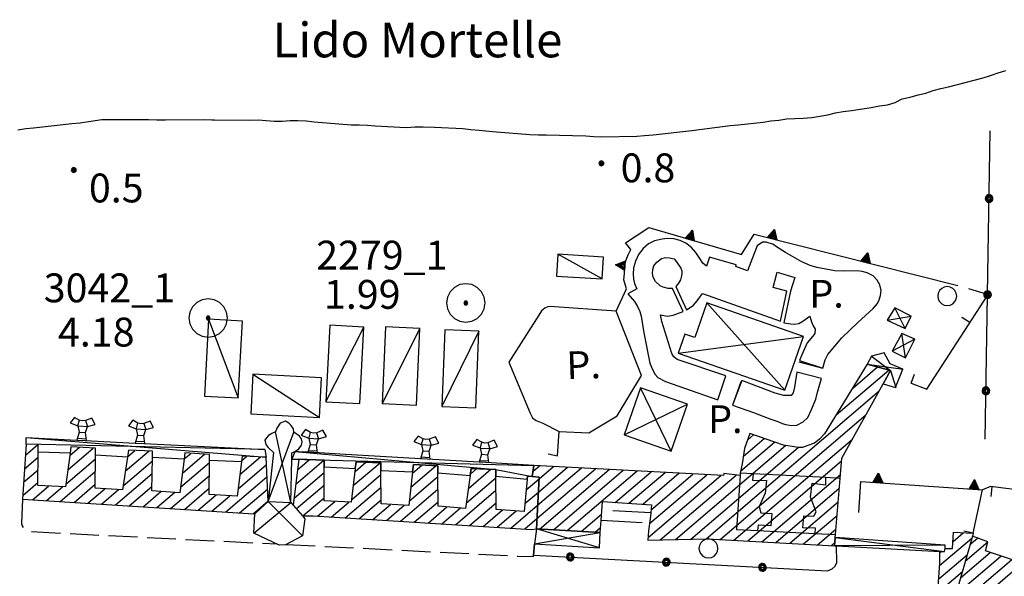
# Model space of a CAD drawing. Extents: x 2571659 to 2577619, y 4233867 to 4236385.
# Drawn here: x 2574952 to 2575207, y 4236108 to 4236252 of the extents above; entities that cross this region are included whole.
import ezdxf

# ---------------------------------------------------------------- set-up
doc = ezdxf.new("R2010")
doc.units = 0
doc.header["$LTSCALE"] = 5
doc.header["$MEASUREMENT"] = 0
for name, pattern in [('SASL04', [2, 1.5, -0.5]), ('SASL11', [5, 2.5, 2.5]), ('SASL14', [5, 2.5, 2.5])]:
    doc.linetypes.add(name, pattern=pattern)
doc.layers.get('0').update_dxf_attribs({"linetype": 'CONTINUOUS'})
for name, color, linetype in [('01010006', 8, 'SASL04'), ('02010002', 2, 'CONTINUOUS'), ('02010010', 1, 'CONTINUOUS'), ('02030001', 2, 'CONTINUOUS'), ('02030004', 2, 'CONTINUOUS'), ('02030005', 2, 'CONTINUOUS'), ('02030013', 8, 'CONTINUOUS'), ('03010004', 3, 'CONTINUOUS'), ('03030002', 3, 'CONTINUOUS'), ('05010001', 2, 'CONTINUOUS'), ('05010003', 8, 'SASL11'), ('05010021', 2, 'SASL14'), ('07020004', 8, 'CONTINUOUS'), ('08010002', 1, 'CONTINUOUS'), ('11020004', 2, 'CONTINUOUS'), ('11020009', 3, 'CONTINUOUS'), ('C2030001', 1, 'CONTINUOUS'), ('TOP-CASE', 3, 'CONTINUOUS')]:
    doc.layers.add(name, color=color, linetype=linetype)
doc.styles.get("Standard").update_dxf_attribs({"font": 'TXT', "height": 0.2})

# ---------------------------------------------------------------- blocks, each defined once
blk = doc.blocks.new('SAS08SC')
for p, q in [((-0.119, 0.038), (-0.125, 0)), ((-0.125, 0), (-0.119, -0.038)), ((-0.101, 0.073), (-0.119, 0.038)), ((-0.073, 0.101), (-0.101, 0.073)), ((-0.084, 0.027), (-0.088, 0)), ((-0.088, 0), (-0.084, -0.027)), ((-0.071, 0.051), (-0.084, 0.027)), ((-0.038, 0.119), (-0.073, 0.101)), ((-0.051, 0.071), (-0.071, 0.051)), ((-0.027, 0.084), (-0.051, 0.071)), ((-0.046, 0.014), (-0.048, 0)), ((-0.048, 0), (-0.046, -0.014)), ((-0.039, 0.027), (-0.046, 0.014)), ((-0.027, 0.039), (-0.039, 0.027)), ((0, 0.125), (-0.038, 0.119)), ((0, 0.088), (-0.027, 0.084)), ((-0.014, 0.046), (-0.027, 0.039)), ((0, 0.048), (-0.014, 0.046)), ((0.038, 0.119), (0, 0.125)), ((0.027, 0.084), (0, 0.088)), ((0.014, 0.046), (0, 0.048)), ((0.027, 0.039), (0.014, 0.046)), ((0.051, 0.071), (0.027, 0.084)), ((0.039, 0.027), (0.027, 0.039)), ((0.073, 0.101), (0.038, 0.119)), ((0.046, 0.014), (0.039, 0.027)), ((0.048, 0), (0.046, 0.014)), ((0.046, -0.014), (0.048, 0)), ((0.071, 0.051), (0.051, 0.071)), ((0.084, 0.027), (0.071, 0.051)), ((0.101, 0.073), (0.073, 0.101)), ((0.088, 0), (0.084, 0.027)), ((0.084, -0.027), (0.088, 0)), ((0.119, 0.038), (0.101, 0.073)), ((0.125, 0), (0.119, 0.038)), ((0.119, -0.038), (0.125, 0)), ((-0.119, -0.038), (-0.101, -0.073)), ((-0.101, -0.073), (-0.073, -0.101)), ((-0.084, -0.027), (-0.071, -0.051)), ((-0.073, -0.101), (-0.038, -0.119)), ((-0.071, -0.051), (-0.051, -0.071)), ((-0.051, -0.071), (-0.027, -0.084)), ((-0.046, -0.014), (-0.039, -0.027)), ((-0.039, -0.027), (-0.027, -0.039)), ((-0.038, -0.119), (0, -0.125)), ((-0.027, -0.039), (-0.014, -0.046)), ((-0.027, -0.084), (0, -0.088)), ((-0.014, -0.046), (0, -0.048)), ((0, -0.048), (0.014, -0.046)), ((0, -0.088), (0.027, -0.084)), ((0, -0.125), (0.038, -0.119)), ((0.014, -0.046), (0.027, -0.039)), ((0.027, -0.039), (0.039, -0.027)), ((0.027, -0.084), (0.051, -0.071)), ((0.038, -0.119), (0.073, -0.101)), ((0.039, -0.027), (0.046, -0.014)), ((0.051, -0.071), (0.071, -0.051)), ((0.071, -0.051), (0.084, -0.027)), ((0.073, -0.101), (0.101, -0.073)), ((0.101, -0.073), (0.119, -0.038))]:
    blk.add_line(p, q)
blk = doc.blocks.new('SAS14SC')
for p, q in [((-0.47, 0.152), (-0.494, 0)), ((-0.494, 0), (-0.47, -0.153)), ((-0.399, 0.29), (-0.47, 0.152)), ((-0.29, 0.4), (-0.399, 0.29)), ((-0.153, 0.47), (-0.29, 0.4)), ((0, 0.494), (-0.153, 0.47)), ((0.153, 0.47), (0, 0.494)), ((0.29, 0.4), (0.153, 0.47)), ((0.399, 0.29), (0.29, 0.4)), ((0.47, 0.152), (0.399, 0.29)), ((0.494, 0), (0.47, 0.152)), ((0.47, -0.153), (0.494, 0)), ((-0.47, -0.153), (-0.399, -0.29)), ((-0.399, -0.29), (-0.291, -0.399)), ((-0.291, -0.399), (-0.153, -0.469)), ((-0.153, -0.469), (0, -0.494)), ((0, -0.494), (0.153, -0.469)), ((0.153, -0.469), (0.291, -0.399)), ((0.291, -0.399), (0.399, -0.29)), ((0.399, -0.29), (0.47, -0.153))]:
    blk.add_line(p, q)
blk = doc.blocks.new('CAMP_0D876D66')
at = {"layer": 'C2030001'}
for p, q in [((2574953.211, 4236139.143), (2574956.489, 4236141.944)), ((2574964.23, 4236135.404), (2574970.827, 4236141.038)), ((2574964.747, 4236139.133), (2574967.232, 4236141.256)), ((2574979.173, 4236135.015), (2574985.332, 4236140.276)), ((2574979.727, 4236138.777), (2574981.653, 4236140.422)), ((2574993.992, 4236134.521), (2574999.715, 4236139.409)), ((2574994.456, 4236138.205), (2574996.147, 4236139.649)), ((2574952.986, 4236135.664), (2574956.53, 4236138.691)), ((2574963.713, 4236131.675), (2574971.386, 4236138.228)), ((2574978.618, 4236131.254), (2574986.226, 4236137.751)), ((2574993.528, 4236130.837), (2575001.019, 4236137.235)), ((2575008.486, 4236130.462), (2575015.824, 4236136.729)), ((2575008.944, 4236134.14), (2575014.301, 4236138.716)), ((2575009.4, 4236137.818), (2575010.606, 4236138.848)), ((2574952.761, 4236132.184), (2574956.506, 4236135.382)), ((2574962.267, 4236127.152), (2574971.368, 4236134.924)), ((2574976.6, 4236126.242), (2574986.156, 4236134.404)), ((2574990.932, 4236125.333), (2575000.992, 4236133.925)), ((2574952.537, 4236128.705), (2574956.482, 4236132.074)), ((2574965.85, 4236126.925), (2574971.35, 4236131.621)), ((2575005.265, 4236124.423), (2575015.957, 4236133.555)), ((2574955.101, 4236127.607), (2574959.258, 4236131.157)), ((2574958.684, 4236127.379), (2574962.882, 4236130.964)), ((2574969.433, 4236126.697), (2574973.816, 4236130.44)), ((2574973.017, 4236126.47), (2574977.435, 4236130.243)), ((2574980.183, 4236126.015), (2574986.087, 4236131.057)), ((2574983.766, 4236125.787), (2574988.385, 4236129.733)), ((2574987.349, 4236125.56), (2574991.938, 4236129.479)), ((2574994.515, 4236125.105), (2575000.966, 4236130.614)), ((2574998.099, 4236124.878), (2575002.766, 4236128.864)), ((2575008.848, 4236124.195), (2575016.091, 4236130.382)), ((2575001.682, 4236124.65), (2575006.337, 4236128.627)), ((2575012.416, 4236123.955), (2575016.225, 4236127.208))]:
    blk.add_line(p, q, dxfattribs=at)
blk = doc.blocks.new('CAMP_87A2E3BD')
at = {"layer": 'C2030001'}
for p, q in [((2575194.162, 4236116.774), (2575196.824, 4236119.048)), ((2575190.654, 4236110.491), (2575199.037, 4236117.65)), ((2575190.745, 4236113.856), (2575191.103, 4236114.162)), ((2575190.44, 4236107.02), (2575197.811, 4236113.315)), ((2575190.226, 4236103.549), (2575196.585, 4236108.98)), ((2575192.311, 4236102.043), (2575195.359, 4236104.646))]:
    blk.add_line(p, q, dxfattribs=at)
blk = doc.blocks.new('CAMP_7880EADA')
at = {"layer": 'C2030001'}
for p, q in [((2575023.438, 4236131.675), (2575030.727, 4236137.9)), ((2575023.888, 4236135.347), (2575027.02, 4236138.022)), ((2575038.379, 4236131.285), (2575045.336, 4236137.227)), ((2575038.826, 4236134.954), (2575041.642, 4236137.359)), ((2575053.733, 4236134.535), (2575056.176, 4236136.622)), ((2575022.989, 4236128.004), (2575030.781, 4236134.659)), ((2575037.933, 4236127.616), (2575045.573, 4236134.142)), ((2575053.323, 4236130.898), (2575059.823, 4236136.449)), ((2575068.297, 4236130.535), (2575074.122, 4236135.511)), ((2575068.828, 4236134.277), (2575070.483, 4236135.69)), ((2575023.585, 4236125.225), (2575030.781, 4236131.371)), ((2575052.914, 4236127.26), (2575060.337, 4236133.6)), ((2575067.766, 4236126.794), (2575075.397, 4236133.312)), ((2575083.281, 4236130.182), (2575086.634, 4236133.046)), ((2575036.239, 4236122.882), (2575045.582, 4236130.861)), ((2575050.606, 4236122.001), (2575060.367, 4236130.338)), ((2575064.972, 4236121.121), (2575075.447, 4236130.067)), ((2575082.959, 4236126.619), (2575086.452, 4236129.602)), ((2575025.282, 4236123.387), (2575030.781, 4236128.084)), ((2575029.056, 4236123.322), (2575033.576, 4236127.183)), ((2575032.647, 4236123.102), (2575037.194, 4236126.985)), ((2575039.831, 4236122.662), (2575045.591, 4236127.581)), ((2575043.422, 4236122.441), (2575048.069, 4236126.41)), ((2575054.197, 4236121.781), (2575060.396, 4236127.075)), ((2575068.564, 4236120.9), (2575075.496, 4236126.821)), ((2575047.014, 4236122.221), (2575051.628, 4236126.162)), ((2575057.789, 4236121.561), (2575062.683, 4236125.74)), ((2575061.381, 4236121.341), (2575066.21, 4236125.465)), ((2575072.156, 4236120.68), (2575077.153, 4236124.949)), ((2575075.747, 4236120.46), (2575080.722, 4236124.708)), ((2575079.339, 4236120.24), (2575086.27, 4236126.159)), ((2575082.931, 4236120.02), (2575086.088, 4236122.716))]:
    blk.add_line(p, q, dxfattribs=at)
blk = doc.blocks.new('CAMP_F424B252')
at = {"layer": 'C2030001'}
for p, q in [((2575197.33, 4236111.618), (2575203.202, 4236116.633)), ((2575198.556, 4236115.952), (2575200.545, 4236117.651)), ((2575196.104, 4236107.283), (2575203.82, 4236113.873)), ((2575194.878, 4236102.948), (2575206.588, 4236112.949)), ((2575195.868, 4236100.506), (2575209.355, 4236112.025)), ((2575198.707, 4236099.642), (2575212.123, 4236111.101)), ((2575203.028, 4236100.045), (2575214.89, 4236110.176)), ((2575205.832, 4236099.153), (2575216.272, 4236108.069)), ((2575208.637, 4236098.26), (2575219.068, 4236107.169)), ((2575211.441, 4236097.367), (2575221.863, 4236106.269)), ((2575214.245, 4236096.475), (2575223.075, 4236104.016)), ((2575217.049, 4236095.582), (2575221.651, 4236099.513)), ((2575219.853, 4236094.689), (2575220.228, 4236095.009))]:
    blk.add_line(p, q, dxfattribs=at)
blk = doc.blocks.new('CAMP_A16F7050')
at = {"layer": 'C2030001'}
for p, q in [((2575168.03, 4236156.532), (2575174.548, 4236162.099)), ((2575163.796, 4236149.628), (2575177.462, 4236161.3)), ((2575130.001, 4236117.477), (2575174.997, 4236155.907)), ((2575133.643, 4236117.3), (2575171.5, 4236149.633)), ((2575140.739, 4236143.087), (2575142.323, 4236144.44)), ((2575122.073, 4236117.282), (2575150.63, 4236141.671)), ((2575137.261, 4236117.102), (2575168.003, 4236143.358)), ((2575138.992, 4236135.019), (2575147.804, 4236142.546)), ((2575139.659, 4236138.877), (2575145.064, 4236143.493)), ((2575126.037, 4236117.38), (2575153.908, 4236141.184)), ((2575140.878, 4236116.904), (2575165.195, 4236137.672)), ((2575085.073, 4236134.996), (2575086.771, 4236136.447)), ((2575086.088, 4236122.712), (2575101.25, 4236135.662)), ((2575086.27, 4236126.155), (2575097.63, 4236135.858)), ((2575086.451, 4236129.598), (2575094.011, 4236136.054)), ((2575086.633, 4236133.041), (2575090.391, 4236136.25)), ((2575086.729, 4236119.972), (2575104.87, 4236135.466)), ((2575090.343, 4236119.771), (2575108.49, 4236135.27)), ((2575093.958, 4236119.571), (2575112.11, 4236135.074)), ((2575106.418, 4236126.925), (2575115.729, 4236134.878)), ((2575109.989, 4236126.687), (2575119.349, 4236134.682)), ((2575113.56, 4236126.449), (2575122.969, 4236134.485)), ((2575115.358, 4236121.41), (2575130.209, 4236134.093)), ((2575115.733, 4236125.017), (2575126.589, 4236134.289)), ((2575118.11, 4236117.184), (2575137.808, 4236134.008)), ((2575144.496, 4236116.706), (2575164.901, 4236134.134)), ((2575114.974, 4236117.794), (2575133.828, 4236133.897)), ((2575148.113, 4236116.508), (2575164.61, 4236130.597)), ((2575151.731, 4236116.31), (2575164.319, 4236127.061)), ((2575097.572, 4236119.37), (2575102.857, 4236123.884)), ((2575155.348, 4236116.112), (2575164.028, 4236123.525)), ((2575101.186, 4236119.169), (2575102.627, 4236120.399)), ((2575158.966, 4236115.914), (2575163.736, 4236119.988)), ((2575162.583, 4236115.716), (2575163.447, 4236116.453))]:
    blk.add_line(p, q, dxfattribs=at)
blk = doc.blocks.new('SAS10SC')
blk.add_line((0, 0), (0, 0.499))
blk = doc.blocks.new('SAS11SC')
for p, q in [((-0.252, 0), (-0.002, 0.499)), ((-0.252, 0), (0.248, 0)), ((-0.202, 0), (-0.002, 0.499)), ((-0.152, 0), (-0.002, 0.499)), ((-0.102, 0), (-0.002, 0.499)), ((-0.002, 0.499), (-0.055, 0)), ((-0.002, 0), (-0.002, 0.499)), ((0.098, 0), (-0.002, 0.499)), ((-0.002, 0.499), (0.047, 0)), ((0.148, 0), (-0.002, 0.499)), ((-0.002, 0.499), (0.198, 0)), ((-0.002, 0.499), (0.248, 0))]:
    blk.add_line(p, q)
blk = doc.blocks.new('SAS09SC')
for p, q in [((-0.189, 0.061), (-0.199, 0)), ((-0.199, 0), (-0.189, -0.061)), ((-0.16, 0.116), (-0.189, 0.061)), ((-0.116, 0.16), (-0.16, 0.116)), ((-0.146, 0.047), (-0.154, 0)), ((-0.154, 0), (-0.146, -0.047)), ((-0.124, 0.089), (-0.146, 0.047)), ((-0.089, 0.124), (-0.124, 0.089)), ((-0.061, 0.189), (-0.116, 0.16)), ((-0.09, 0.028), (-0.094, 0)), ((-0.094, 0), (-0.09, -0.028)), ((-0.076, 0.054), (-0.09, 0.028)), ((-0.047, 0.146), (-0.089, 0.124)), ((-0.054, 0.076), (-0.076, 0.054)), ((0, 0.199), (-0.061, 0.189)), ((-0.028, 0.09), (-0.054, 0.076)), ((0, 0.154), (-0.047, 0.146)), ((0, 0.094), (-0.028, 0.09)), ((0.061, 0.189), (0, 0.199)), ((0.047, 0.146), (0, 0.154)), ((0.028, 0.09), (0, 0.094)), ((0.054, 0.076), (0.028, 0.09)), ((0.089, 0.124), (0.047, 0.146)), ((0.076, 0.054), (0.054, 0.076)), ((0.116, 0.16), (0.061, 0.189)), ((0.09, 0.028), (0.076, 0.054)), ((0.124, 0.089), (0.089, 0.124)), ((0.094, 0), (0.09, 0.028)), ((0.09, -0.028), (0.094, 0)), ((0.16, 0.116), (0.116, 0.16)), ((0.146, 0.047), (0.124, 0.089)), ((0.154, 0), (0.146, 0.047)), ((0.146, -0.047), (0.154, 0)), ((0.189, 0.061), (0.16, 0.116)), ((0.199, 0), (0.189, 0.061)), ((0.189, -0.061), (0.199, 0)), ((-0.189, -0.061), (-0.16, -0.116)), ((-0.16, -0.116), (-0.116, -0.16)), ((-0.146, -0.047), (-0.124, -0.089)), ((-0.124, -0.089), (-0.089, -0.124)), ((-0.116, -0.16), (-0.061, -0.189)), ((-0.09, -0.028), (-0.076, -0.054)), ((-0.089, -0.124), (-0.047, -0.146)), ((-0.076, -0.054), (-0.054, -0.076)), ((-0.061, -0.189), (0, -0.199)), ((-0.054, -0.076), (-0.028, -0.09)), ((-0.047, -0.146), (0, -0.154)), ((-0.028, -0.09), (0, -0.094)), ((0, -0.094), (0.028, -0.09)), ((0, -0.154), (0.047, -0.146)), ((0, -0.199), (0.061, -0.189)), ((0.028, -0.09), (0.054, -0.076)), ((0.047, -0.146), (0.089, -0.124)), ((0.054, -0.076), (0.076, -0.054)), ((0.061, -0.189), (0.116, -0.16)), ((0.076, -0.054), (0.09, -0.028)), ((0.089, -0.124), (0.124, -0.089)), ((0.116, -0.16), (0.16, -0.116)), ((0.124, -0.089), (0.146, -0.047)), ((0.16, -0.116), (0.189, -0.061))]:
    blk.add_line(p, q)
blk = doc.blocks.new('SAS30SC')
blk.add_text('P.', height=1.8).set_placement((0.485, 0.062))
blk = doc.blocks.new('SAS01SC')
for p, q in [((-0.808, 0.591), (-0.95, 0.313)), ((-0.587, 0.813), (-0.808, 0.591)), ((-0.308, 0.955), (-0.587, 0.813)), ((0.001, 1.004), (-0.308, 0.955)), ((0.31, 0.955), (0.001, 1.004)), ((0.589, 0.813), (0.31, 0.955)), ((0.81, 0.591), (0.589, 0.813)), ((0.952, 0.313), (0.81, 0.591)), ((-0.95, 0.313), (-0.999, 0.004)), ((-0.999, 0.004), (-0.95, -0.305)), ((-0.053, 0.091), (-0.105, 0.001)), ((-0.105, 0.001), (-0.053, -0.088)), ((-0.052, 0.089), (-0.103, 0.001)), ((-0.103, 0.001), (-0.052, -0.087)), ((-0.044, 0.075), (-0.087, 0.001)), ((-0.087, 0.001), (-0.044, -0.073)), ((-0.036, 0.062), (-0.072, 0.001)), ((-0.072, 0.001), (-0.036, -0.06)), ((0.051, 0.091), (-0.053, 0.091)), ((0.05, 0.089), (-0.052, 0.089)), ((-0.023, 0.039), (-0.045, 0.001)), ((-0.045, 0.001), (-0.023, -0.037)), ((0.042, 0.075), (-0.044, 0.075)), ((0.034, 0.062), (-0.036, 0.062)), ((0.021, 0.039), (-0.023, 0.039)), ((-0.008, 0.014), (-0.015, 0.001)), ((-0.015, 0.001), (-0.008, -0.011)), ((0.006, 0.014), (-0.008, 0.014)), ((0.013, 0.001), (0.006, 0.014)), ((0.006, -0.011), (0.013, 0.001)), ((0.043, 0.001), (0.021, 0.039)), ((0.021, -0.037), (0.043, 0.001)), ((0.07, 0.001), (0.034, 0.062)), ((0.034, -0.06), (0.07, 0.001)), ((0.085, 0.001), (0.042, 0.075)), ((0.042, -0.073), (0.085, 0.001)), ((0.101, 0.001), (0.05, 0.089)), ((0.05, -0.087), (0.101, 0.001)), ((0.103, 0.001), (0.051, 0.091)), ((0.051, -0.088), (0.103, 0.001)), ((1.001, 0.004), (0.952, 0.313)), ((0.952, -0.305), (1.001, 0.004)), ((-0.95, -0.305), (-0.808, -0.584)), ((-0.053, -0.088), (0.051, -0.088)), ((-0.052, -0.087), (0.05, -0.087)), ((-0.044, -0.073), (0.042, -0.073)), ((-0.036, -0.06), (0.034, -0.06)), ((-0.023, -0.037), (0.021, -0.037)), ((-0.008, -0.011), (0.006, -0.011)), ((0.81, -0.584), (0.952, -0.305)), ((-0.808, -0.584), (-0.587, -0.805)), ((-0.587, -0.805), (-0.308, -0.947)), ((-0.308, -0.947), (0.001, -0.996)), ((0.001, -0.996), (0.31, -0.947)), ((0.31, -0.947), (0.589, -0.805)), ((0.589, -0.805), (0.81, -0.584))]:
    blk.add_line(p, q)

msp = doc.modelspace()

# ---------------------------------------------------------------- linework, layer by layer
at = {"layer": '01010006', "flags": 128}
for points in [[(2574952.48, 4236127.77), (2574952.23, 4236121.45), (2574952.4, 4236120.8), (2574952.76, 4236120.17), (2574953.65, 4236119.63), (2574954.71, 4236119.33), (2575018.5, 4236116.12)], [(2575020.99, 4236115.99), (2575081.02, 4236112.96), (2575085.2, 4236112.9), (2575085.23, 4236113.24), (2575085.49, 4236116.15)]]:
    msp.add_lwpolyline(points, dxfattribs=at)
at = {"layer": '02010002', "flags": 128}
for points in [[(2575164.82, 4236133.16), (2575161.11, 4236133.35), (2575142.27, 4236134.34), (2575138.89, 4236134.52)], [(2575142.27, 4236134.34), (2575142.06, 4236132.7), (2575145.67, 4236132.57), (2575145.4, 4236129.29), (2575143.77, 4236125.87), (2575144.22, 4236124.23), (2575147.09, 4236124.07), (2575146.81, 4236120.82), (2575143.52, 4236120.97), (2575143.41, 4236119.61)], [(2575138.84, 4236133.87), (2575137.88, 4236119.91), (2575143.41, 4236119.61), (2575158.34, 4236118.82), (2575163.62, 4236118.54)], [(2575158.34, 4236118.82), (2575158.44, 4236120.19), (2575155.12, 4236120.3), (2575155.37, 4236123.39), (2575158.01, 4236123.37), (2575158.61, 4236124.43), (2575157.13, 4236128.28), (2575157.56, 4236131.93), (2575161.09, 4236131.51), (2575161.11, 4236133.35)]]:
    msp.add_lwpolyline(points, dxfattribs=at)
at = {"layer": '02010010', "color": 1, "flags": 128}
for points in [[(2574969.08, 4236142.98), (2574968.82, 4236145.05), (2574969.32, 4236146.61), (2574971.34, 4236147.17), (2574970.43, 4236148.8), (2574968.83, 4236148.17), (2574967.98, 4236148.08), (2574967.22, 4236148.26), (2574965.97, 4236149), (2574964.84, 4236147.56), (2574966.83, 4236146.79), (2574967.17, 4236145.16), (2574966.57, 4236143.1)], [(2574966.86, 4236146.85), (2574967.27, 4236148.27)], [(2574966.86, 4236146.78), (2574969.34, 4236146.63)], [(2574968.81, 4236148.17), (2574969.34, 4236146.61)], [(2574984.27, 4236142.22), (2574984, 4236144.29), (2574984.51, 4236145.85), (2574986.53, 4236146.41), (2574985.62, 4236148.05), (2574984.02, 4236147.41), (2574983.17, 4236147.33), (2574982.41, 4236147.51), (2574981.15, 4236148.25), (2574980.03, 4236146.8), (2574982.02, 4236146.04), (2574982.36, 4236144.4), (2574981.76, 4236142.34)], [(2574982.05, 4236146.09), (2574982.46, 4236147.52)], [(2574983.99, 4236147.42), (2574984.52, 4236145.86)], [(2574967.17, 4236145.16), (2574968.82, 4236145.05)], [(2574982.05, 4236146.02), (2574984.52, 4236145.88)], [(2574982.36, 4236144.4), (2574984, 4236144.29)], [(2575029.12, 4236139.81), (2575028.86, 4236141.88), (2575029.36, 4236143.44), (2575031.38, 4236144), (2575030.47, 4236145.64), (2575028.87, 4236145), (2575028.02, 4236144.91), (2575027.26, 4236145.09), (2575026.01, 4236145.84), (2575024.88, 4236144.39), (2575026.87, 4236143.63), (2575027.21, 4236141.99), (2575026.61, 4236139.93)], [(2575026.9, 4236143.68), (2575027.31, 4236145.1)], [(2575028.84, 4236145.01), (2575029.38, 4236143.44)], [(2575058.35, 4236138.12), (2575058.09, 4236140.19), (2575058.6, 4236141.75), (2575060.62, 4236142.31), (2575059.7, 4236143.95), (2575058.1, 4236143.31), (2575057.26, 4236143.22), (2575056.49, 4236143.4), (2575055.24, 4236144.14), (2575054.12, 4236142.7), (2575056.11, 4236141.93), (2575056.44, 4236140.3), (2575055.84, 4236138.24)], [(2574966.72, 4236143.57), (2574968.97, 4236143.46)], [(2574981.91, 4236142.82), (2574984.16, 4236142.71)], [(2575026.9, 4236143.61), (2575029.38, 4236143.46)], [(2575027.21, 4236141.99), (2575028.86, 4236141.88)], [(2575056.13, 4236141.99), (2575056.54, 4236143.41)], [(2575056.13, 4236141.92), (2575058.61, 4236141.77)], [(2575058.08, 4236143.32), (2575058.61, 4236141.75)], [(2575073.62, 4236137.23), (2575073.36, 4236139.3), (2575073.86, 4236140.86), (2575075.88, 4236141.42), (2575074.97, 4236143.06), (2575073.37, 4236142.42), (2575072.52, 4236142.34), (2575071.76, 4236142.52), (2575070.51, 4236143.26), (2575069.38, 4236141.81), (2575071.37, 4236141.05), (2575071.71, 4236139.41), (2575071.11, 4236137.35)], [(2575071.4, 4236141.1), (2575071.81, 4236142.52)], [(2575073.34, 4236142.43), (2575073.88, 4236140.87)], [(2575026.76, 4236140.41), (2575029.01, 4236140.3)], [(2575056.44, 4236140.3), (2575058.09, 4236140.19)], [(2575071.4, 4236141.03), (2575073.88, 4236140.88)], [(2575071.71, 4236139.41), (2575073.36, 4236139.3)], [(2575055.99, 4236138.71), (2575058.25, 4236138.61)], [(2575071.26, 4236137.83), (2575073.51, 4236137.72)]]:
    msp.add_lwpolyline(points, dxfattribs=at)
at = {"layer": '02030001', "flags": 128}
for points in [[(2575171.89, 4236162.83), (2575160.8, 4236144.74), (2575159.45, 4236143.31), (2575158.16, 4236142.28), (2575156.43, 4236141.66), (2575155.06, 4236141.2), (2575153.89, 4236141.18), (2575152.39, 4236141.41), (2575150.12, 4236141.75), (2575141.36, 4236144.77), (2575139.95, 4236140.95), (2575139.38, 4236136.93), (2575138.89, 4236134.52), (2575138.84, 4236133.87), (2575134.59, 4236134.43), (2575134.52, 4236133.86), (2575085.28, 4236136.53), (2575084.88, 4236133.6), (2575086.66, 4236133.48), (2575085.94, 4236120.02), (2575102.54, 4236119.09), (2575102.75, 4236122.24), (2575103.07, 4236127.15), (2575115.84, 4236126.3), (2575115.66, 4236124.23), (2575115.52, 4236122.64), (2575115.1, 4236119.5), (2575114.92, 4236117.11), (2575130.28, 4236117.48), (2575163.38, 4236115.67), (2575163.56, 4236117.77), (2575163.62, 4236118.54), (2575164.82, 4236133.16), (2575165.26, 4236138.43), (2575176, 4236157.71), (2575177.93, 4236161.17)], [(2575012.85, 4236123.92), (2575014.22, 4236125.23), (2575016.23, 4236127.16), (2575015.74, 4236138.66), (2575009.53, 4236138.89), (2575009.35, 4236137.42), (2575008.24, 4236128.5), (2575000.95, 4236128.98), (2575001.02, 4236137.81), (2575001.03, 4236139.32), (2574994.65, 4236139.75), (2574994.45, 4236138.18), (2574993.34, 4236129.38), (2574986.06, 4236129.9), (2574986.24, 4236138.54), (2574986.27, 4236140.24), (2574979.98, 4236140.49), (2574979.71, 4236138.66), (2574978.46, 4236130.19), (2574971.34, 4236130.57), (2574971.39, 4236139.15), (2574971.4, 4236141), (2574965.06, 4236141.39), (2574964.83, 4236139.72), (2574963.61, 4236130.93), (2574956.48, 4236131.3), (2574956.54, 4236139.95), (2574956.56, 4236141.94), (2574953.4, 4236142.05), (2574952.48, 4236127.77), (2575011.19, 4236124.05)], [(2575085.94, 4236120.02), (2575086.66, 4236133.48), (2575084.88, 4236133.6), (2575083.6, 4236133.69), (2575083.53, 4236132.95), (2575082.77, 4236124.57), (2575075.52, 4236125.06), (2575075.39, 4236133.75), (2575075.37, 4236135.45), (2575069.04, 4236135.76), (2575068.77, 4236133.89), (2575067.56, 4236125.36), (2575060.41, 4236125.92), (2575060.33, 4236134.61), (2575060.31, 4236136.43), (2575053.98, 4236136.73), (2575053.77, 4236134.83), (2575052.78, 4236126.08), (2575045.59, 4236126.58), (2575045.57, 4236135.2), (2575045.56, 4236137.22), (2575039.12, 4236137.45), (2575038.91, 4236135.68), (2575037.85, 4236126.95), (2575030.78, 4236127.34), (2575030.78, 4236136.15), (2575030.78, 4236137.9), (2575024.23, 4236138.11), (2575022.77, 4236126.18), (2575025.16, 4236123.39), (2575028, 4236123.39), (2575084.66, 4236119.91)], [(2575199.41, 4236118.95), (2575199.18, 4236118.16), (2575194.48, 4236101.53), (2575190.16, 4236102.55), (2575190.69, 4236111.16), (2575190.75, 4236114.15), (2575191.91, 4236114.19), (2575192.15, 4236114.9), (2575194.05, 4236114.96), (2575194.31, 4236119.15)], [(2575199.18, 4236118.16), (2575194.48, 4236101.53), (2575194.32, 4236100.98), (2575201.24, 4236098.87), (2575201.93, 4236100.39), (2575215.66, 4236096.02), (2575220.1, 4236094.61), (2575223.61, 4236105.71), (2575215.06, 4236108.46), (2575215.73, 4236109.89), (2575202.56, 4236114.29), (2575203.21, 4236116.66)]]:
    msp.add_lwpolyline(points, close=True, dxfattribs=at)
at = {"layer": '02030004', "flags": 128}
for points in [[(2575122.75, 4236165.7), (2575150.49, 4236156.05), (2575155.34, 4236170.02), (2575130.23, 4236178.75), (2575127.09, 4236169.74), (2575124.47, 4236170.65)], [(2575183.3, 4236175.29), (2575179.02, 4236177.46), (2575177.09, 4236174.21), (2575181.68, 4236172.05)], [(2575180.88, 4236170.81), (2575178.35, 4236166.16), (2575181.77, 4236164.49), (2575184.26, 4236169.34)], [(2575171.89, 4236162.83), (2575177.93, 4236161.17), (2575176, 4236157.71), (2575179.22, 4236156.8), (2575181.15, 4236161.52), (2575177.84, 4236162.94), (2575176.25, 4236165.77), (2575172.98, 4236164.93)], [(2575108.75, 4236144.45), (2575120.98, 4236140.2), (2575125.23, 4236152.43), (2575113, 4236156.68)], [(2575022.19, 4236126.86), (2575022.43, 4236138.16), (2575022.46, 4236139.79), (2575022.83, 4236139.95), (2575023.21, 4236140.12), (2575023.88, 4236140.58), (2575024.27, 4236140.85), (2575024.89, 4236141.77), (2575025.14, 4236142.62), (2575024.97, 4236143.41), (2575024.44, 4236144.1), (2575022.96, 4236145.12), (2575022.84, 4236146.05), (2575022.26, 4236146.93), (2575021.64, 4236147.49), (2575020.77, 4236148.02), (2575019.35, 4236147.52), (2575018.86, 4236146.75), (2575018.48, 4236146.16), (2575018.17, 4236145.27), (2575017.24, 4236144.84), (2575016.4, 4236144.26), (2575015.77, 4236143.63), (2575015.42, 4236143.04), (2575015.65, 4236141.98), (2575016.25, 4236141.14), (2575017.7, 4236139.89), (2575016.23, 4236127.16)], [(2575015.74, 4236138.66), (2575009.53, 4236138.89), (2575009.35, 4236137.42), (2575001.02, 4236137.81), (2575001.03, 4236139.32), (2574994.65, 4236139.75), (2574994.45, 4236138.18), (2574986.24, 4236138.54), (2574986.27, 4236140.24), (2574979.98, 4236140.49), (2574979.71, 4236138.66), (2574971.39, 4236139.15), (2574971.4, 4236141), (2574965.06, 4236141.39), (2574964.83, 4236139.72), (2574956.54, 4236139.95), (2574956.56, 4236141.94), (2574953.4, 4236142.05), (2574953.42, 4236143.75), (2574966.57, 4236143.1), (2574968.75, 4236142.99), (2574981.76, 4236142.34), (2574983.97, 4236142.23), (2575015.44, 4236140.68)], [(2575023.21, 4236140.12), (2575023.1, 4236139.84), (2575022.99, 4236139.58), (2575022.43, 4236138.16), (2575024.23, 4236138.11), (2575030.78, 4236137.9), (2575030.78, 4236136.15), (2575038.91, 4236135.68), (2575039.12, 4236137.45), (2575045.56, 4236137.22), (2575045.57, 4236135.2), (2575053.77, 4236134.83), (2575053.98, 4236136.73), (2575060.31, 4236136.43), (2575060.33, 4236134.61), (2575068.77, 4236133.89), (2575069.04, 4236135.76), (2575075.37, 4236135.45), (2575075.39, 4236133.75), (2575083.53, 4236132.95), (2575083.6, 4236133.69), (2575084.88, 4236133.6), (2575085.28, 4236136.53), (2575072.79, 4236137.25), (2575071.11, 4236137.35), (2575057.6, 4236138.14), (2575055.84, 4236138.24), (2575034.87, 4236139.46), (2575028.21, 4236139.84), (2575026.61, 4236139.93), (2575024.23, 4236140.06), (2575023.84, 4236140.09)], [(2575022.19, 4236126.86), (2575022.77, 4236126.18), (2575025.16, 4236123.39), (2575025.78, 4236122.67), (2575025.16, 4236118.24), (2575020.81, 4236115.89), (2575019.14, 4236115.81), (2575012.58, 4236118.94), (2575012.85, 4236123.92), (2575014.22, 4236125.23), (2575016.23, 4236127.16)], [(2575102.54, 4236119.09), (2575085.94, 4236120.02), (2575085.49, 4236116.15), (2575102.3, 4236115.09)], [(2575163.56, 4236117.77), (2575163.38, 4236115.67), (2575163.9, 4236115.64), (2575190.75, 4236114.15), (2575191.91, 4236114.19), (2575192.15, 4236114.9), (2575192.09, 4236115.79)]]:
    msp.add_lwpolyline(points, close=True, dxfattribs=at)
for points in [[(2575150.49, 4236156.05), (2575130.23, 4236178.75)], [(2575181.68, 4236172.05), (2575179.02, 4236177.46)], [(2575177.09, 4236174.21), (2575183.3, 4236175.29)], [(2575122.75, 4236165.7), (2575155.34, 4236170.02)], [(2575181.77, 4236164.49), (2575180.88, 4236170.81)], [(2575184.26, 4236169.34), (2575178.35, 4236166.16)], [(2575172.98, 4236164.93), (2575177.93, 4236161.17), (2575179.27, 4236156.75)], [(2575171.89, 4236162.83), (2575181.16, 4236161.55)], [(2575120.98, 4236140.2), (2575113, 4236156.68)], [(2575108.75, 4236144.45), (2575125.23, 4236152.43)], [(2575016.23, 4236127.16), (2575022.96, 4236145.12)], [(2575022.19, 4236126.86), (2575018.17, 4236145.27)], [(2575015.44, 4236140.68), (2574953.4, 4236142.05)], [(2574953.42, 4236143.75), (2575015.74, 4236138.66)], [(2575023.21, 4236140.12), (2575075.37, 4236135.45), (2575084.88, 4236133.6)], [(2575022.43, 4236138.16), (2575085.28, 4236136.53)], [(2575012.58, 4236118.94), (2575022.19, 4236126.86)], [(2575025.16, 4236118.24), (2575016.23, 4236127.16)], [(2575085.49, 4236116.15), (2575102.54, 4236119.09)], [(2575102.3, 4236115.09), (2575085.94, 4236120.02)], [(2575163.56, 4236117.77), (2575191.91, 4236114.19)], [(2575192.09, 4236115.79), (2575163.38, 4236115.67)]]:
    msp.add_lwpolyline(points, dxfattribs=at)
at = {"layer": '02030005', "flags": 128}
for points in [[(2575091.16, 4236185.67), (2575102.98, 4236184.95), (2575103.34, 4236190.66), (2575091.52, 4236191.39)], [(2575000.77, 4236174.48), (2574999.73, 4236154.49), (2575008.52, 4236154.04), (2575009.57, 4236174.02)], [(2575032.28, 4236172.93), (2575031.25, 4236153.05), (2575040.12, 4236152.59), (2575041.16, 4236172.46)], [(2575046.77, 4236172.49), (2575045.91, 4236152.59), (2575054.84, 4236152.21), (2575055.69, 4236172.11)], [(2575062.17, 4236171.77), (2575061.37, 4236151.8), (2575070.22, 4236151.44), (2575071.03, 4236171.41)], [(2575030.13, 4236159.27), (2575012.3, 4236160.25), (2575011.73, 4236149.94), (2575029.57, 4236148.97)]]:
    msp.add_lwpolyline(points, close=True, dxfattribs=at)
for points in [[(2575102.98, 4236184.95), (2575091.52, 4236191.39)], [(2575000.77, 4236174.48), (2575008.52, 4236154.04)], [(2575031.25, 4236153.05), (2575041.16, 4236172.46)], [(2575055.69, 4236172.11), (2575045.91, 4236152.59)], [(2575071.03, 4236171.41), (2575061.37, 4236151.8)], [(2575012.3, 4236160.25), (2575029.57, 4236148.97)]]:
    msp.add_lwpolyline(points, dxfattribs=at)
at = {"layer": '02030013', "flags": 128}
for points in [[(2575124.1, 4236176.48), (2575121.28, 4236182.52)], [(2575122.16, 4236182.96), (2575124.9, 4236176.91)], [(2575149.3, 4236173.95), (2575151.01, 4236181.82)], [(2575151.98, 4236181.82), (2575150.17, 4236173.55)], [(2575154.13, 4236163.43), (2575160.31, 4236161.81)], [(2575133.03, 4236153.54), (2575135.13, 4236159.83)], [(2575159.99, 4236159.11), (2575153.56, 4236160.73)], [(2575139.05, 4236158.25), (2575136.91, 4236152.16)]]:
    msp.add_lwpolyline(points, dxfattribs=at)
at = {"layer": '03010004', "flags": 128}
for points in [[(2575002.31, 4236226.28), (2575011.53, 4236226.21), (2575013.69, 4236226.27), (2575015.73, 4236226.16), (2575017.85, 4236225.93), (2575019.95, 4236225.96), (2575021.98, 4236226.12), (2575024.01, 4236226.11), (2575026.13, 4236226.02), (2575028.26, 4236225.77), (2575037.85, 4236224.98), (2575039.9, 4236225), (2575042.03, 4236224.93), (2575044.1, 4236224.73), (2575052.08, 4236224.28), (2575054.34, 4236224.44), (2575056.56, 4236224.48), (2575059.46, 4236224.42), (2575066.82, 4236224.02), (2575068.92, 4236223.77), (2575071.09, 4236223.61), (2575074.53, 4236223.23), (2575084.27, 4236222.51), (2575086.5, 4236222.43), (2575088.52, 4236222.43), (2575098.74, 4236222.13), (2575100.9, 4236221.95), (2575102.97, 4236221.91), (2575112.02, 4236222.02), (2575114.06, 4236222.18), (2575116.24, 4236222.43), (2575126.3, 4236223.49), (2575136.3, 4236224.86), (2575138.31, 4236225), (2575144.81, 4236225.7), (2575146.83, 4236226.02), (2575148.88, 4236226.22), (2575150.97, 4236226.52), (2575153.09, 4236226.65), (2575155.23, 4236226.69), (2575157.47, 4236226.93), (2575159.59, 4236227.23), (2575161.62, 4236227.62), (2575163.62, 4236228.14), (2575165.66, 4236228.45), (2575167.82, 4236228.7), (2575172.91, 4236229.46), (2575175.06, 4236229.89), (2575177.16, 4236230.21), (2575179.09, 4236230.83), (2575180.91, 4236231.72), (2575182.99, 4236232.2), (2575185.09, 4236232.77), (2575187.09, 4236233.23), (2575188.99, 4236233.91), (2575190.97, 4236234.45), (2575192.94, 4236234.88), (2575201.97, 4236237.17), (2575203.92, 4236237.77), (2575205.92, 4236238.46), (2575207.91, 4236239.07)], [(2574951.28, 4236223.66), (2574953.29, 4236224.05), (2574955.31, 4236224.23), (2574965.31, 4236225.36), (2574967.48, 4236225.5), (2574969.58, 4236225.88), (2574973.05, 4236226.37), (2574975.09, 4236226.39), (2574985.16, 4236226.39), (2574987.38, 4236226.32), (2574989.61, 4236226.31), (2574999.65, 4236226.39), (2575001.68, 4236226.28), (2575002.31, 4236226.28)]]:
    msp.add_lwpolyline(points, dxfattribs=at)
at = {"layer": '03030002', "flags": 128}
for points in [[(2575160.31, 4236161.81), (2575160.97, 4236163.98), (2575161.62, 4236165.33), (2575165.31, 4236169.68), (2575169.44, 4236173.64), (2575173.44, 4236177.27), (2575174.51, 4236178.57), (2575174.99, 4236179.5), (2575175.34, 4236180.66), (2575175.47, 4236181.98), (2575175.12, 4236183.45), (2575174.48, 4236184.67), (2575173.37, 4236185.73), (2575171.88, 4236186.56), (2575170.59, 4236186.91), (2575169.26, 4236187.07), (2575166.09, 4236186.98), (2575163.49, 4236187.11), (2575161.09, 4236187.53), (2575158.81, 4236187.93), (2575157.07, 4236188.43), (2575154.84, 4236189.41), (2575150.61, 4236191.83), (2575148.33, 4236193.28), (2575147.31, 4236193.97), (2575146.42, 4236194.23), (2575145.6, 4236194.48), (2575144.66, 4236194.49), (2575143.3, 4236193.52), (2575142.48, 4236191.57), (2575140.81, 4236187.05), (2575137.73, 4236188.18), (2575137.86, 4236188.66), (2575130.91, 4236190.62), (2575130.08, 4236188.3), (2575129.19, 4236189.06), (2575128.41, 4236190.25), (2575127.38, 4236191.85), (2575126.19, 4236193.14), (2575124.74, 4236194.25), (2575123.28, 4236194.92), (2575121.65, 4236195.39), (2575120.01, 4236195.48), (2575118.59, 4236195.33), (2575116.63, 4236194.9), (2575115.07, 4236194.11), (2575113.64, 4236192.83), (2575112.48, 4236191.31), (2575111.65, 4236189.57), (2575111.15, 4236187.82), (2575111.05, 4236186.2), (2575111.15, 4236184.93), (2575111.41, 4236183.75), (2575112.02, 4236182.41), (2575109.68, 4236181.09), (2575111.41, 4236179.14), (2575112.23, 4236177.82), (2575112.78, 4236176.54), (2575113.19, 4236175.33), (2575113.81, 4236170.96), (2575115.39, 4236163.1), (2575116.06, 4236161.44), (2575116.81, 4236160.16), (2575117.52, 4236159.35), (2575119.46, 4236158.34), (2575133.03, 4236153.54), (2575135.13, 4236159.83), (2575122.48, 4236164.06), (2575121.64, 4236164.75), (2575121.1, 4236165.6), (2575118.54, 4236173.92), (2575118.21, 4236175.68), (2575119.96, 4236175.25), (2575121.45, 4236175.51), (2575124.1, 4236176.48), (2575121.28, 4236182.52), (2575120.17, 4236182.48), (2575118.91, 4236182.79), (2575118.13, 4236183.14), (2575116.86, 4236184.31), (2575116.28, 4236185.44), (2575116.1, 4236186.4), (2575116.19, 4236187.41), (2575116.48, 4236188.4), (2575117.2, 4236189.33), (2575118.42, 4236190.23), (2575119.49, 4236190.5), (2575120.51, 4236190.48), (2575121.71, 4236190.15), (2575122.33, 4236189.39), (2575123.44, 4236187.78), (2575123.69, 4236187.04), (2575123.74, 4236186.25), (2575123.57, 4236185.4), (2575123.33, 4236184.77), (2575122.83, 4236183.86), (2575122.16, 4236182.96), (2575124.9, 4236176.91), (2575125.92, 4236177.53), (2575126.73, 4236178.11), (2575127.73, 4236179.24), (2575129.06, 4236181.16), (2575149.3, 4236173.95), (2575151.01, 4236181.82), (2575147.44, 4236182.71), (2575148.47, 4236186.74), (2575153.05, 4236185.37), (2575151.98, 4236181.82), (2575150.17, 4236173.55), (2575151.99, 4236173.28), (2575153.01, 4236173.21), (2575154.13, 4236173.4), (2575155.1, 4236173.98), (2575156.92, 4236175.29), (2575157.37, 4236173.81), (2575157.87, 4236172.78), (2575158.32, 4236171.94), (2575158.26, 4236170.81), (2575157.67, 4236170.05), (2575156.31, 4236168.4), (2575154.84, 4236165.22), (2575154.3, 4236163.76)], [(2575106.69, 4236176.61), (2575089.41, 4236177.77), (2575088.9, 4236177.73), (2575088.16, 4236177.37), (2575087.29, 4236176.71), (2575086.56, 4236175.57), (2575078.76, 4236163.37), (2575084.28, 4236150.13), (2575084.96, 4236148.9), (2575085.84, 4236148.15), (2575087.63, 4236147.48), (2575091.88, 4236145.34), (2575099.56, 4236144.95), (2575106.95, 4236149.39), (2575113.22, 4236159.84)], [(2575136.91, 4236152.16), (2575142.36, 4236150.3), (2575146.59, 4236148.66), (2575148.66, 4236147.94), (2575149.79, 4236147.45), (2575150.76, 4236147.19), (2575151.68, 4236146.95), (2575152.31, 4236146.9), (2575153.6, 4236147), (2575155.27, 4236147.86), (2575156.43, 4236148.99), (2575157.41, 4236151.06), (2575158.5, 4236153.77), (2575158.99, 4236155.58), (2575159.99, 4236159.11), (2575153.56, 4236160.73), (2575153.02, 4236156.89), (2575152.6, 4236155.38), (2575152.1, 4236154.7), (2575150.23, 4236154.7), (2575148, 4236155.29), (2575139.34, 4236158.62)]]:
    msp.add_lwpolyline(points, close=True, dxfattribs=at)
at = {"layer": '05010001', "flags": 128}
for points in [[(2575183.28, 4236157.86), (2575187.37, 4236156.3), (2575203.11, 4236180.65), (2575203.26, 4236180.88), (2575203.11, 4236180.93), (2575198.26, 4236182.39)], [(2575199.41, 4236118.95), (2575201.8, 4236130.19)], [(2575229.08, 4236127.85), (2575203.89, 4236131), (2575201.8, 4236130.19)]]:
    msp.add_lwpolyline(points, dxfattribs=at)
at = {"layer": '05010003', "flags": 128}
for points in [[(2575202.52, 4236143.38), (2575203.11, 4236180.65), (2575203.11, 4236180.93), (2575203.79, 4236223.46)], [(2575085.49, 4236116.15), (2575085.16, 4236113.24), (2575085.23, 4236113.24), (2575161.56, 4236109.14), (2575162.8, 4236109.68), (2575163.58, 4236110.35), (2575164.01, 4236111.28), (2575163.9, 4236115.64)]]:
    msp.add_lwpolyline(points, dxfattribs=at)
at = {"layer": '05010021', "flags": 128}
for points in [[(2575106.69, 4236176.61), (2575109.33, 4236182.42), (2575108.65, 4236184.7), (2575108.81, 4236186.35), (2575109.02, 4236189.2), (2575109.8, 4236191.21), (2575110.43, 4236192.57), (2575109.06, 4236194.31), (2575115.13, 4236198.29), (2575139.19, 4236191.27), (2575142.51, 4236196.56), (2575195.37, 4236183.28)], [(2575088.96, 4236139.54), (2575091.38, 4236139.05), (2575091.88, 4236145.34)], [(2575169.7, 4236124.29), (2575170.24, 4236132.34), (2575201.8, 4236130.19)], [(2575115.66, 4236124.23), (2575105.83, 4236124.68)], [(2575113.42, 4236121.61), (2575102.75, 4236122.24)]]:
    msp.add_lwpolyline(points, dxfattribs=at)
at = {"layer": '08010002', "color": 1, "flags": 128}
msp.add_lwpolyline([(2575195.61, 4236111.9), (2575195.61, 4236111.9)], dxfattribs=at)

# ---------------------------------------------------------------- block references
at = {"layer": '03030002', "xscale": 4.000000059604645, "yscale": 4.000000059604645, "zscale": 4.000000059604645}
for p in [(2575154.89, 4236177.27), (2575128.6, 4236144.7)]:
    msp.add_blockref('SAS30SC', p, dxfattribs=at)
at = {"layer": '03030002', "xscale": 4.000000059604645, "yscale": 4.000000059604645, "zscale": 4.000000059604645, "rotation": 1.821758087266144}
msp.add_blockref('SAS30SC', (2575091.91, 4236158.6), dxfattribs=at)
at = {"layer": '05010001'}
for p, xscale, yscale, zscale, rotation in [((2575198.56, 4236173.62), 4.999999998782936, 4.999999998782936, 4.999999998782936, 57.12325104657108), ((2575183.28, 4236157.86), 5.000000001512808, 5.000000001512808, 5.000000001512808, 339.0725142146321), ((2575204.27, 4236130.95), 4.999999999077214, 4.999999999077214, 4.999999999077214, 172.8663351936415), ((2575199.41, 4236118.95), 4.999999997978847, 4.999999997978847, 4.999999997978847, 77.99918527964269)]:
    msp.add_blockref('SAS10SC', p, dxfattribs=dict(at, xscale=xscale, yscale=yscale, zscale=zscale, rotation=rotation))
at = {"layer": '05010003'}
for p, xscale, yscale, zscale, rotation in [((2575203.51, 4236205.87), 4.99999999965404, 4.99999999965404, 4.99999999965404, 359.0845060412581), ((2575202.71, 4236155.88), 5.000000000044614, 5.000000000044614, 5.000000000044614, 359.0873020255965), ((2575094.73, 4236112.73), 5.00000000223901, 5.00000000223901, 5.00000000223901, 266.9240874496417), ((2575119.69, 4236111.39), 5.00000000223901, 5.00000000223901, 5.00000000223901, 266.9240874496417), ((2575144.65, 4236110.05), 5.00000000223901, 5.00000000223901, 5.00000000223901, 266.9240874496417)]:
    msp.add_blockref('SAS09SC', p, dxfattribs=dict(at, xscale=xscale, yscale=yscale, zscale=zscale, rotation=rotation))
at = {"layer": '05010003', "xscale": 5, "yscale": 5, "zscale": 5}
msp.add_blockref('SAS09SC', (2575203.11, 4236180.87), dxfattribs=at)
at = {"layer": '05010021'}
for p, xscale, yscale, zscale, rotation in [((2575125.77, 4236195.19), 4.999999999429134, 4.999999999429134, 4.999999999429134, 343.7367896455978), ((2575147.15, 4236195.39), 5.000000000174518, 5.000000000174518, 5.000000000174518, 345.9000672940459), ((2575171.39, 4236189.3), 5.000000000174518, 5.000000000174518, 5.000000000174518, 345.9000672940459), ((2575108.97, 4236188.42), 5.00000000167856, 5.00000000167856, 5.00000000167856, 85.75848682687304), ((2575174.66, 4236132.04), 4.999999999652371, 4.999999999652371, 4.999999999652371, 356.0978040890211), ((2575199.6, 4236130.34), 4.999999999652371, 4.999999999652371, 4.999999999652371, 356.0978040890211)]:
    msp.add_blockref('SAS11SC', p, dxfattribs=dict(at, xscale=xscale, yscale=yscale, zscale=zscale, rotation=rotation))
at = {"layer": '07020004', "xscale": 5, "yscale": 5, "zscale": 5}
for p in [(2575192.66, 4236180.51), (2575130.63, 4236114.96)]:
    msp.add_blockref('SAS14SC', p, dxfattribs=at)
at = {"layer": '11020004', "xscale": 5, "yscale": 5, "zscale": 5}
for p in [(2575067.6, 4236178.7), (2575000.7, 4236174.8)]:
    msp.add_blockref('SAS01SC', p, dxfattribs=at)
at = {"layer": '11020009', "xscale": 5, "yscale": 5, "zscale": 5}
for p in [(2574965.77, 4236213.27), (2575102.82, 4236215)]:
    msp.add_blockref('SAS08SC', p, dxfattribs=at)
at = {"layer": 'C2030001', "color": 1}
for name in ['CAMP_A16F7050', 'CAMP_0D876D66', 'CAMP_7880EADA', 'CAMP_87A2E3BD', 'CAMP_F424B252']:
    msp.add_blockref(name, (0, 0), dxfattribs=at)

# ---------------------------------------------------------------- texts
at = {"layer": '11020004'}
for s, p in [('2279_1', (2575028.74, 4236187.4)), ('3042_1', (2574957.98, 4236178.89)), ('1.99', (2575030.77, 4236177.2)), ('4.18', (2574961.68, 4236167.41))]:
    msp.add_text(s, height=7.5, dxfattribs=at).set_placement(p)
at = {"layer": '11020009'}
for s, p in [('0.8', (2575107.82, 4236210.06)), ('0.5', (2574969.72, 4236204.84))]:
    msp.add_text(s, height=7.5, dxfattribs=at).set_placement(p)
at = {"layer": 'TOP-CASE'}
msp.add_text('Lido Mortelle', height=9, dxfattribs=at).set_placement((2575017.44, 4236242.53))

doc.saveas('drawing.dxf')
